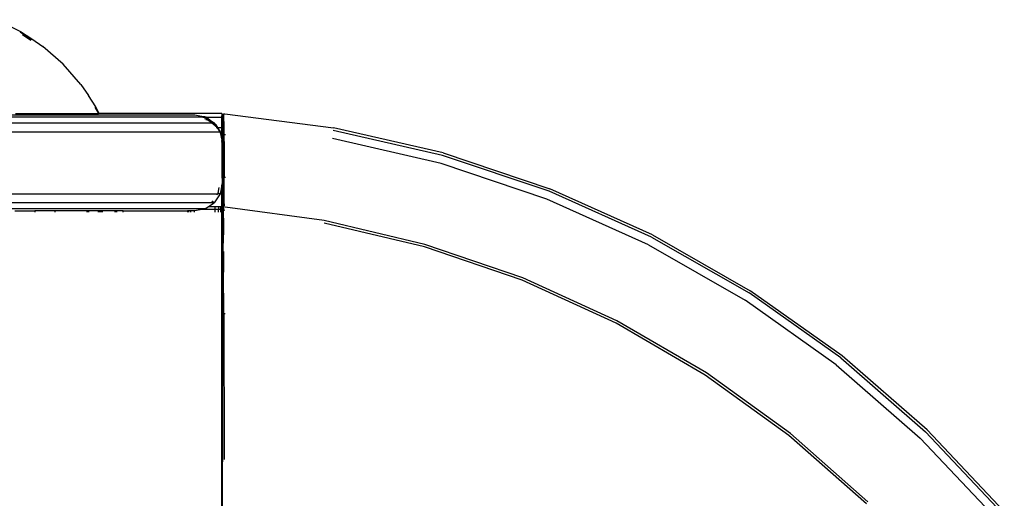
# Model space of a CAD drawing. Extents: x -7987 to 7987, y -6361 to 6361.
# Drawn here: x 5639 to 6358, y 1644 to 1993 of the extents above; entities that cross this region are included whole.
import ezdxf

# ---------------------------------------------------------------- set-up
doc = ezdxf.new("R2010")
doc.units = 0
doc.layers.get('0').update_dxf_attribs({"linetype": 'CONTINUOUS'})

# ---------------------------------------------------------------- blocks, each defined once
blk = doc.blocks.new('005310')
for p, q in [((5622.12, 1992.97), (5639.72, 1984.3)), ((5639.59, 1984.06), (5647.73, 1978.62)), ((5639.72, 1984.3), (5648.05, 1979.11)), ((5641.17, 1982.12), (5647.32, 1978.02)), ((5648.05, 1979.11), (5656.03, 1973.39)), ((5670.79, 1960.46), (5656.03, 1973.39)), ((5683.72, 1945.71), (5670.79, 1960.46)), ((5683.72, 1945.71), (5689.44, 1937.73)), ((5694.62, 1929.39), (5689.44, 1937.73)), ((5694.06, 1929.09), (5696.57, 1924.39)), ((5694.39, 1929.26), (5696.79, 1924.39)), ((5697.09, 1924.39), (5694.62, 1929.39)), ((5026.97, 1923.48), (5766.97, 1923.48)), ((5462.1, 1921.95), (5772.16, 1921.95)), ((5636.01, 1924.39), (5696.57, 1924.39)), ((5696.79, 1924.39), (5696.57, 1924.39)), ((5697.09, 1924.39), (5696.79, 1924.39)), ((5786.7, 1924.39), (5697.09, 1924.39)), ((5766.97, 1923.48), (5774.53, 1921.99)), ((5774.53, 1921.99), (5772.16, 1921.95)), ((5772.52, 1921.71), (5774.71, 1921.71)), ((5775.61, 1920.35), (5774.07, 1920.67)), ((5774.58, 1921.95), (5774.53, 1921.99)), ((5774.58, 1921.95), (5774.62, 1921.95)), ((5774.71, 1921.71), (5774.58, 1921.95)), ((5774.62, 1921.95), (5774.91, 1921.71)), ((5775.61, 1920.35), (5774.71, 1921.71)), ((5774.71, 1921.71), (5774.91, 1921.71)), ((5774.91, 1921.71), (5774.99, 1921.71)), ((5774.99, 1921.71), (5776.78, 1920.51)), ((5774.99, 1921.71), (5786.7, 1921.71)), ((5776.68, 1920.4), (5774.99, 1921.71)), ((5775.61, 1919.63), (5775.61, 1920.35)), ((5779.12, 1917.62), (5775.61, 1920.35)), ((5776.68, 1920.4), (5776.78, 1920.51)), ((5776.68, 1920.4), (5780.44, 1917.62)), ((5776.78, 1920.51), (5781.11, 1917.62)), ((5780.53, 1917.62), (5776.78, 1920.51)), ((5786.7, 1924.39), (5786.7, 1922.23)), ((5786.7, 1922.23), (5786.81, 1922.87)), ((5786.7, 1922.23), (5786.7, 1921.71)), ((5786.7, 1914.39), (5786.7, 1921.71)), ((5786.81, 1922.87), (5786.89, 1923.02)), ((5786.89, 1923.02), (5786.88, 1922.62)), ((5786.9, 1920.26), (5786.88, 1922.62)), ((5787.28, 1923.6), (5786.89, 1923.02)), ((5786.89, 1923.02), (5787.11, 1923.43)), ((5786.92, 1916.05), (5786.9, 1920.26)), ((5787.11, 1923.43), (5787.28, 1923.6)), ((5787.35, 1923.7), (5787.28, 1923.6)), ((5787.28, 1923.6), (5787.37, 1923.68)), ((5787.44, 1923.75), (5787.35, 1923.7)), ((5787.35, 1923.7), (5787.4, 1923.28)), ((5787.35, 1923.7), (5787.37, 1923.68)), ((5787.37, 1923.68), (5787.44, 1923.75)), ((5787.46, 1920.85), (5787.4, 1923.28)), ((5788.06, 1924.1), (5787.44, 1923.75)), ((5787.44, 1923.75), (5787.58, 1923.88)), ((5787.51, 1916.49), (5787.46, 1920.85)), ((5787.58, 1923.88), (5788.06, 1924.1)), ((5788.06, 1924.1), (5788.18, 1924.16)), ((5788.06, 1924.1), (5788.14, 1923.68)), ((5788.27, 1921.18), (5788.14, 1923.68)), ((5788.18, 1924.16), (5788.86, 1924.22)), ((5788.36, 1916.72), (5788.27, 1921.18)), ((5788.86, 1924.22), (5868.24, 1914)), ((5021.96, 1917.62), (5779.12, 1917.62)), ((5783.27, 1914.38), (5779.12, 1917.62)), ((5780.44, 1917.62), (5779.12, 1917.62)), ((5780.53, 1917.62), (5780.44, 1917.62)), ((5780.44, 1917.62), (5781.74, 1916.69)), ((5781.11, 1917.62), (5780.53, 1917.62)), ((5781.74, 1916.69), (5780.53, 1917.62)), ((5782.46, 1916.12), (5781.11, 1917.62)), ((5781.74, 1916.69), (5781.11, 1917.62)), ((5781.77, 1916.64), (5781.74, 1916.69)), ((5781.82, 1916.6), (5781.77, 1916.64)), ((5781.82, 1916.6), (5782.46, 1916.12)), ((5783.1, 1914.75), (5781.82, 1916.6)), ((5781.82, 1916.6), (5783.27, 1914.38)), ((5782.46, 1916.12), (5783.47, 1914.39)), ((5782.46, 1916.12), (5783.1, 1914.75)), ((5782.63, 1914.39), (5783.27, 1914.38)), ((5783.1, 1914.75), (5783.27, 1914.38)), ((5783.35, 1914.39), (5783.1, 1914.75)), ((5783.27, 1914.38), (5783.35, 1914.39)), ((5783.27, 1913.87), (5783.27, 1914.38)), ((5783.27, 1914.38), (5784.01, 1913.29)), ((5784.07, 1913.35), (5783.35, 1914.39)), ((5783.35, 1914.39), (5783.47, 1914.39)), ((5783.47, 1914.39), (5784.07, 1913.35)), ((5783.47, 1914.39), (5786.7, 1914.39)), ((5784.07, 1913.35), (5784.01, 1913.29)), ((5785.34, 1911.13), (5784.01, 1913.29)), ((5784.01, 1913.29), (5784.71, 1912.23)), ((5784.07, 1913.35), (5784.71, 1912.23)), ((5786.7, 1911.24), (5786.7, 1914.39)), ((5786.92, 1910.47), (5786.92, 1916.05)), ((5787.53, 1910.71), (5787.51, 1916.49)), ((5788.4, 1910.82), (5788.36, 1916.72)), ((5948.34, 1895.67), (5868.24, 1914)), ((5019.9, 1911.13), (5785.34, 1911.13)), ((5784.71, 1912.23), (5785.45, 1911.13)), ((5784.71, 1912.23), (5785.34, 1911.13)), ((5785.45, 1911.13), (5785.34, 1911.13)), ((5785.64, 1910.64), (5785.45, 1911.13)), ((5785.45, 1911.13), (5785.5, 1910.88)), ((5785.64, 1910.64), (5785.5, 1910.88)), ((5785.5, 1910.88), (5786.7, 1905.01)), ((5785.64, 1910.64), (5785.92, 1909.51)), ((5785.64, 1910.64), (5786.7, 1905.01)), ((5785.92, 1909.51), (5786.7, 1905.01)), ((5786.71, 1911.04), (5786.7, 1911.24)), ((5786.92, 1910.47), (5786.7, 1911.24)), ((5786.7, 1910.17), (5786.71, 1911.04)), ((5786.7, 1910.17), (5786.7, 1905.01)), ((5786.92, 1910.47), (5786.71, 1911.04)), ((5786.89, 1909.01), (5786.88, 1907.47)), ((5786.88, 1907.47), (5786.88, 1905.56)), ((5786.88, 1904.28), (5786.88, 1905.56)), ((5786.89, 1910.39), (5786.92, 1910.43)), ((5786.96, 1910.29), (5786.89, 1910.39)), ((5786.92, 1909.99), (5786.89, 1909.01)), ((5786.92, 1910.43), (5786.92, 1910.47)), ((5786.92, 1909.99), (5786.96, 1910.29)), ((5787.29, 1909.82), (5786.96, 1910.29)), ((5787.53, 1909.66), (5786.96, 1910.29)), ((5787.53, 1909.66), (5787.29, 1909.82)), ((5787.37, 1907.11), (5787.36, 1905.42)), ((5787.37, 1904.28), (5787.36, 1905.42)), ((5787.42, 1908.48), (5787.37, 1907.11)), ((5787.5, 1909.33), (5787.42, 1908.48)), ((5787.5, 1909.33), (5787.53, 1909.39)), ((5787.53, 1904.18), (5787.5, 1909.33)), ((5787.53, 1909.66), (5787.53, 1910.71)), ((5787.63, 1909.59), (5787.53, 1909.66)), ((5787.53, 1909.66), (5787.53, 1909.63)), ((5787.53, 1909.63), (5787.61, 1909.56)), ((5787.53, 1909.39), (5787.53, 1909.63)), ((5787.53, 1909.39), (5787.61, 1909.56)), ((5787.63, 1909.59), (5787.61, 1909.56)), ((5787.72, 1909.53), (5787.61, 1909.56)), ((5787.72, 1909.53), (5787.63, 1909.59)), ((5787.87, 1909.42), (5787.72, 1909.53)), ((5787.72, 1909.53), (5788.39, 1909.28)), ((5788.39, 1909.28), (5787.87, 1909.42)), ((5788.39, 1909.28), (5788.4, 1910.82)), ((5788.54, 1909.24), (5788.39, 1909.28)), ((5788.39, 1904.18), (5788.39, 1909.28)), ((5788.54, 1909.24), (5789.33, 1909.14)), ((5946.82, 1887.99), (5867.48, 1906.21)), ((5947.99, 1893.88), (5868.06, 1912.19)), ((5786.7, 1904.82), (5786.7, 1905.01)), ((5786.7, 1904.82), (5786.88, 1904.01)), ((5786.7, 1903.48), (5786.7, 1903.98)), ((5786.88, 1904.28), (5786.92, 1904.18)), ((5786.92, 1904.18), (5786.88, 1904.01)), ((5786.88, 1903.94), (5786.88, 1904.01)), ((5786.88, 1903.94), (5786.92, 1903.76)), ((5786.92, 1903.73), (5786.88, 1903.65)), ((5786.88, 1903.65), (5786.92, 1903.57)), ((5786.92, 1903.57), (5786.88, 1903.48)), ((5786.92, 1903.76), (5786.92, 1903.73)), ((5786.92, 1903.57), (5786.92, 1903.48)), ((5786.92, 1903.57), (5786.97, 1903.48)), ((5786.97, 1877.66), (5786.97, 1903.48)), ((5787.37, 1904.28), (5787.36, 1878.1)), ((5787.53, 1904.18), (5787.53, 1881.41)), ((5788.39, 1904.18), (5788.4, 1878.1)), ((6025.77, 1867.82), (5947.99, 1893.88)), ((5948.34, 1895.67), (6026.3, 1869.56)), ((6024.03, 1862.07), (5946.82, 1887.99)), ((5786.97, 1877.66), (5787.04, 1877.35)), ((5786.97, 1877.21), (5786.97, 1877.66)), ((5787.04, 1877.35), (5786.97, 1877.21)), ((5786.97, 1877.21), (5786.97, 1873.48)), ((5787.35, 1877.64), (5787.04, 1877.35)), ((5787.38, 1877.67), (5787.35, 1877.64)), ((5787.52, 1877.8), (5787.38, 1877.67)), ((5787.53, 1881.41), (5787.52, 1877.8)), ((5787.52, 1877.8), (5788.07, 1878.06)), ((5787.52, 1877.8), (5787.54, 1869.95)), ((5788.4, 1878.1), (5788.07, 1878.06)), ((5788.8, 1878.14), (5788.4, 1878.1)), ((5788.41, 1858.48), (5788.4, 1878.1)), ((5788.8, 1878.14), (5789.33, 1878.07)), ((5784.04, 1866.4), (5784.83, 1870.39)), ((5786.7, 1872.14), (5785.45, 1865.82)), ((5786.87, 1872.95), (5786.7, 1872.14)), ((5786.7, 1856.55), (5786.7, 1872.14)), ((5786.92, 1873.24), (5786.87, 1872.95)), ((5786.87, 1862.01), (5786.87, 1872.95)), ((5786.97, 1873.48), (5786.92, 1873.24)), ((5786.92, 1858.48), (5786.92, 1873.24)), ((5787.33, 1855.17), (5787.33, 1870.17)), ((5787.54, 1869.95), (5787.54, 1858.48)), ((5788.01, 1870.59), (5788.01, 1855.59)), ((6101.3, 1835.96), (6026.3, 1869.56)), ((5019.9, 1865.82), (5783.65, 1865.82)), ((5785.45, 1865.82), (5781.11, 1859.33)), ((5783.23, 1865.19), (5783.65, 1865.82)), ((5783.65, 1865.82), (5784.04, 1866.4)), ((5785.45, 1865.82), (5783.65, 1865.82)), ((5785.45, 1865.82), (5784.04, 1866.4)), ((6100.6, 1834.27), (6025.77, 1867.82)), ((5781.11, 1859.33), (5012.83, 1859.33)), ((5774.62, 1855), (5475.84, 1855)), ((5774.62, 1855), (5773.4, 1854.76)), ((5774.34, 1855.68), (5774.62, 1855)), ((5774.62, 1855), (5776.95, 1856.55)), ((5776.85, 1856.55), (5776.95, 1856.55)), ((5776.95, 1856.55), (5781.11, 1859.33)), ((5776.95, 1856.55), (5781.78, 1856.55)), ((5779.5, 1860.05), (5780.04, 1860.41)), ((5780.04, 1860.41), (5780.14, 1860.56)), ((5781.11, 1859.33), (5780.04, 1860.41)), ((5781.78, 1854.75), (5781.78, 1856.55)), ((5781.78, 1856.55), (5784.39, 1856.55)), ((5784.39, 1856.55), (5786.12, 1856.55)), ((5784.39, 1856.55), (5784.39, 1854.75)), ((5786.12, 1854.76), (5786.12, 1856.55)), ((5786.12, 1856.55), (5786.7, 1856.55)), ((5786.7, 1854.76), (5786.7, 1856.55)), ((5786.92, 1858.48), (5786.87, 1862.01)), ((5786.87, 1855.09), (5786.89, 1855.73)), ((5786.96, 1854.6), (5786.87, 1855.09)), ((5786.87, 1854.51), (5786.87, 1855.09)), ((5786.89, 1855.73), (5786.91, 1856.69)), ((5786.92, 1857.89), (5786.91, 1856.69)), ((5786.92, 1858.48), (5786.92, 1857.89)), ((5787.34, 1854.49), (5787.33, 1855.17)), ((5787.34, 1854.49), (5787.42, 1855.24)), ((5787.42, 1855.24), (5787.48, 1856.37)), ((5787.53, 1857.79), (5787.48, 1856.37)), ((5787.54, 1858.48), (5787.53, 1857.79)), ((5788.03, 1854.11), (5788.01, 1855.59)), ((5788.03, 1854.11), (5788.19, 1854.95)), ((5788.19, 1854.95), (5788.31, 1856.2)), ((5788.39, 1857.73), (5788.31, 1856.2)), ((5788.41, 1858.48), (5788.39, 1857.73)), ((5861.57, 1846.28), (5789.21, 1856.21)), ((6098.3, 1828.72), (6024.03, 1862.07)), ((5635.49, 1853.48), (5650.19, 1853.48)), ((5650.19, 1853.48), (5650.19, 1852.39)), ((5664.72, 1853.48), (5650.19, 1853.48)), ((5664.72, 1853.48), (5664.72, 1852.39)), ((5688.19, 1853.48), (5664.72, 1853.48)), ((5688.19, 1853.48), (5688.19, 1852.39)), ((5688.59, 1853.48), (5688.19, 1853.48)), ((5688.59, 1852.39), (5688.59, 1853.48)), ((5689.69, 1853.48), (5688.59, 1853.48)), ((5689.69, 1852.39), (5689.69, 1853.48)), ((5696.69, 1853.48), (5689.69, 1853.48)), ((5696.69, 1852.39), (5696.69, 1853.48)), ((5697.75, 1853.48), (5696.69, 1853.48)), ((5697.75, 1852.39), (5697.75, 1853.48)), ((5698.19, 1853.48), (5697.75, 1853.48)), ((5698.19, 1853.48), (5698.19, 1852.39)), ((5698.24, 1853.48), (5698.19, 1853.48)), ((5698.24, 1853.48), (5698.24, 1852.39)), ((5698.3, 1853.48), (5698.24, 1853.48)), ((5698.3, 1852.39), (5698.3, 1853.48)), ((5698.46, 1853.48), (5698.3, 1853.48)), ((5698.46, 1852.39), (5698.46, 1853.48)), ((5699.19, 1853.48), (5698.46, 1853.48)), ((5699.19, 1852.39), (5699.19, 1853.48)), ((5699.72, 1853.48), (5699.19, 1853.48)), ((5699.72, 1852.39), (5699.72, 1853.48)), ((5708.93, 1853.48), (5699.72, 1853.48)), ((5708.93, 1852.39), (5708.93, 1853.48)), ((5709.59, 1853.48), (5708.93, 1853.48)), ((5709.59, 1852.39), (5709.59, 1853.48)), ((5710.02, 1853.48), (5709.59, 1853.48)), ((5710.02, 1852.39), (5710.02, 1853.48)), ((5710.15, 1853.48), (5710.02, 1853.48)), ((5710.15, 1852.39), (5710.15, 1853.48)), ((5714.45, 1853.48), (5710.15, 1853.48)), ((5714.45, 1853.48), (5714.45, 1852.39)), ((5714.72, 1853.48), (5714.45, 1853.48)), ((5714.72, 1852.39), (5714.72, 1853.48)), ((5714.72, 1853.48), (5761.7, 1853.48)), ((5761.7, 1853.48), (5761.7, 1852.39)), ((5762.31, 1853.48), (5761.7, 1853.48)), ((5764.05, 1853.48), (5762.31, 1853.48)), ((5762.31, 1853.48), (5762.31, 1852.39)), ((5764.05, 1852.39), (5764.05, 1853.48)), ((5766.64, 1853.48), (5764.05, 1853.48)), ((5766.64, 1853.89), (5766.64, 1853.48)), ((5766.64, 1853.48), (5766.64, 1852.39)), ((5766.97, 1853.48), (5766.64, 1853.48)), ((5773.4, 1854.76), (5766.97, 1853.48)), ((5770.95, 1854.76), (5773.4, 1854.76)), ((5773.4, 1854.76), (5781.78, 1854.75)), ((5781.78, 1854.75), (5784.39, 1854.75)), ((5781.78, 1852.39), (5781.78, 1853.93)), ((5784.39, 1854.75), (5786.12, 1854.76)), ((5784.39, 1852.39), (5784.39, 1853.93)), ((5786.12, 1854.76), (5786.7, 1854.76)), ((5786.12, 1852.39), (5786.12, 1853.93)), ((5786.7, 1351.77), (5786.7, 1854.76)), ((5786.87, 1847.01), (5786.87, 1854.51)), ((5786.96, 1854.6), (5786.95, 1832.14)), ((5787.33, 1847.67), (5787.34, 1854.49)), ((5787.64, 1831.42), (5787.64, 1853.87)), ((5788.01, 1848.09), (5787.95, 1844.47)), ((5788.01, 1848.09), (5788.03, 1854.11)), ((5788.03, 1854.11), (5788.84, 1854)), ((5786.86, 1843.42), (5786.85, 1824.86)), ((5786.86, 1843.42), (5786.87, 1847.01)), ((5787.29, 1842.57), (5787.25, 1833.18)), ((5787.3, 1844.05), (5787.29, 1842.57)), ((5787.3, 1844.05), (5787.33, 1847.67)), ((5787.93, 1842.99), (5787.87, 1836)), ((5787.95, 1844.47), (5787.93, 1842.99)), ((5934.72, 1827.2), (5861.4, 1844.52)), ((5935.07, 1828.93), (5861.57, 1846.28)), ((5787.79, 1823.37), (5787.87, 1836)), ((6100.6, 1834.27), (6171.78, 1793.55)), ((6101.3, 1835.96), (6172.64, 1795.16)), ((5786.85, 1824.86), (5786.95, 1832.14)), ((5787.25, 1824.23), (5787.25, 1833.18)), ((6006.04, 1802.76), (5934.72, 1827.2)), ((6006.55, 1804.45), (5935.07, 1828.93)), ((6098.3, 1828.72), (6168.95, 1788.26)), ((5786.84, 1822.45), (5786.85, 1824.86)), ((5786.84, 1822.45), (5786.85, 1821.08)), ((5786.86, 1812.27), (5786.85, 1821.08)), ((5787.22, 1822.98), (5787.25, 1824.23)), ((5787.25, 1824.23), (5787.28, 1820.45)), ((5787.28, 1820.45), (5787.32, 1811.66)), ((5787.86, 1823.79), (5787.92, 1820.03)), ((5787.92, 1820.03), (5787.94, 1818.39)), ((5786.83, 1810.03), (5786.86, 1812.27)), ((5787.94, 1818.39), (5788.01, 1808.63)), ((5786.83, 1810.03), (5786.87, 1809.64)), ((5786.87, 1809.64), (5786.83, 1805.5)), ((5786.83, 1805.5), (5786.88, 1799.24)), ((5787.18, 1805.96), (5787.19, 1810.51)), ((5787.32, 1811.66), (5787.41, 1778.74)), ((5787.72, 1806.3), (5787.74, 1810.87)), ((5788.17, 1778.43), (5788.01, 1808.63)), ((5786.89, 1782.25), (5786.88, 1799.24)), ((6074.58, 1771.46), (6006.04, 1802.76)), ((6075.26, 1773.09), (6006.55, 1804.45)), ((6238.65, 1746.03), (6171.78, 1793.55)), ((6239.66, 1747.55), (6172.64, 1795.16)), ((6235.31, 1741.04), (6168.95, 1788.26)), ((5786.91, 1780.16), (5786.89, 1782.25)), ((5786.89, 1779.28), (5786.91, 1780.16)), ((5786.89, 1779.22), (5786.89, 1779.28)), ((5786.89, 1723.99), (5786.89, 1779.22)), ((5787.42, 1778.71), (5787.41, 1778.74)), ((5787.42, 1778.71), (5787.49, 1778.68)), ((5787.42, 1778.71), (5787.46, 1753.38)), ((5787.49, 1778.68), (5787.46, 1753.38)), ((5787.49, 1780.66), (5787.49, 1778.68)), ((5787.49, 1778.68), (5788.17, 1778.43)), ((5788.2, 1778.41), (5788.17, 1778.43)), ((5788.2, 1778.41), (5789.02, 1778.39)), ((5788.2, 1778.41), (5788.39, 1671.9)), ((5789.02, 1778.39), (5789.06, 1778.39)), ((6139.73, 1733.59), (6074.58, 1771.46)), ((6140.56, 1735.15), (6075.26, 1773.09)), ((5787.24, 1569.98), (5787.45, 1749.83)), ((5787.45, 1750.55), (5787.46, 1753.38)), ((5787.45, 1750.55), (5787.45, 1749.83)), ((5787.53, 1672.09), (5787.45, 1749.83)), ((6301.66, 1693.63), (6239.66, 1747.55)), ((6235.31, 1741.04), (6296.7, 1687.57)), ((6238.65, 1746.03), (6300.51, 1692.22)), ((6200.87, 1689.5), (6139.73, 1733.59)), ((6201.86, 1690.97), (6140.56, 1735.15)), ((5786.89, 1723.99), (5786.91, 1723.4)), ((5786.91, 1723.4), (5786.91, 1716.95)), ((5786.88, 1693.42), (5786.91, 1716.95)), ((5786.92, 1687.24), (5786.88, 1693.42)), ((6258.49, 1641.02), (6201.86, 1690.97)), ((6356.81, 1632.58), (6300.51, 1692.22)), ((6301.66, 1693.63), (6358.1, 1633.86)), ((5786.88, 1672.45), (5786.92, 1687.24)), ((5786.92, 1687.24), (5786.92, 1672.47)), ((6257.37, 1639.66), (6200.87, 1689.5)), ((6352.56, 1628.33), (6296.7, 1687.57)), ((5786.9, 1643.78), (5786.88, 1672.45)), ((5786.98, 1670.43), (5786.9, 1643.78)), ((5786.98, 1670.43), (5786.92, 1672.47)), ((5787.42, 1670.17), (5787.53, 1672.09)), ((5786.87, 1639.16), (5786.9, 1643.78))]:
    blk.add_line(p, q)

msp = doc.modelspace()

# ---------------------------------------------------------------- block references
at = {"ltscale": 100}
msp.add_blockref('005310', (0, 0), dxfattribs=at)

doc.saveas('drawing.dxf')
